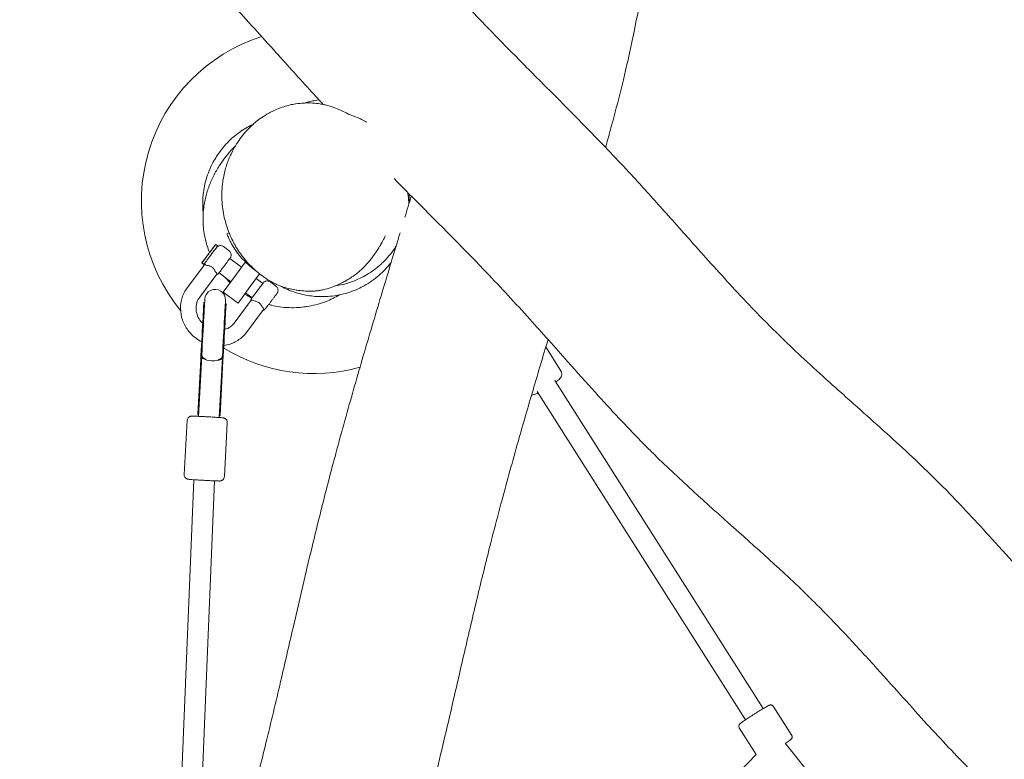
# Model space of a CAD drawing. Units: millimetres. Extents: x -2163 to 8225, y -3180 to 11318.
# Drawn here: x 1 to 857, y 9232 to 9875 of the extents above; entities that cross this region are included whole.
import ezdxf

# ---------------------------------------------------------------- set-up
doc = ezdxf.new("R2010")
doc.units = ezdxf.units.MM
doc.header["$MEASUREMENT"] = 0

msp = doc.modelspace()

# ---------------------------------------------------------------- linework, layer by layer
at = {"color": 0, "linetype": 'Continuous', "lineweight": 0}
for p, q in [((183.39, 9690.04), (181.45, 9689.3)), ((173.4, 9678.62), (171.72, 9679.89)), ((178.61, 9678.06), (183.4, 9674.44)), ((161.91, 9662.15), (147.01, 9642.35)), ((161.28, 9662.58), (159.6, 9663.85)), ((194.16, 9660.14), (184.03, 9667.8)), ((188.89, 9652.94), (197.5, 9664.7)), ((172.7, 9654.03), (157.8, 9634.23)), ((184.91, 9647.5), (174.59, 9655.3)), ((201.8, 9643.48), (209.82, 9654.44)), ((188.89, 9652.94), (178.27, 9638.43)), ((212.74, 9646.1), (206.93, 9650.49)), ((219.3, 9647.31), (224.09, 9643.69)), ((178.27, 9638.43), (191.18, 9628.98)), ((201.8, 9643.48), (191.18, 9628.98)), ((203.3, 9633.61), (197.68, 9637.86)), ((162.11, 9629.55), (161.41, 9629.41)), ((161.41, 9629.41), (161.41, 9629.41)), ((161.41, 9629.41), (161.41, 9629.41)), ((180.77, 9628.35), (180.08, 9628.56)), ((180.77, 9628.35), (180.77, 9628.35)), ((180.77, 9628.35), (180.77, 9628.35)), ((187.7, 9611.6), (202.6, 9631.43)), ((198.48, 9603.49), (213.36, 9623.28)), ((458.66, 9590.9), (471.92, 9569.48)), ((158.71, 9579.9), (156.11, 9532.28)), ((159.55, 9582.66), (156.7, 9530.49)), ((159.62, 9583.89), (159.59, 9583.38)), ((177.52, 9581.68), (174.68, 9529.48)), ((178.06, 9578.84), (175.47, 9531.23)), ((177.59, 9582.91), (177.56, 9582.4)), ((647.53, 9276.32), (466.52, 9561.55)), ((632.33, 9266.69), (451.22, 9552.08)), ((144.29, 9479.97), (146.87, 9526.89)), ((156.11, 9532.28), (156.78, 9531.9)), ((174.75, 9530.92), (175.47, 9531.23)), ((179.24, 9478.05), (181.81, 9524.97)), ((152.67, 9475.38), (138.82, 9139.98)), ((170.65, 9474.4), (156.8, 9139.25)), ((672.37, 9253.05), (656.33, 9278.37)), ((641.48, 9236.41), (626.76, 9259.64)), ((850.06, 9016.76), (666.57, 9246.42)), ((438.53, 9026.81), (641.45, 9236.46))]:
    msp.add_line(p, q, dxfattribs=at)
for centre, radius, start, end in [((257.11, 9717.74), 150, 107.63732, 219.40814), ((246.81, 9714.39), 70, 217.60043, 235.17986), ((171.25, 9631.92), 9, 356.87618, 176.87618), ((257.11, 9717.74), 150, 238.46971, 285.46784)]:
    msp.add_arc(centre, radius, start, end, dxfattribs=at)
for centre, major_axis, ratio, start_param, end_param in [((165.66, 9671.87), (-6.06, -8.02), 0.004803, 0.373255, 6.65644), ((208.02, 9639.85), (-4.72, -6.25), 0.004803, 0, 3.141593), ((159.61, 9596.51), (1.8, 32.9), 0, 0.021022, 2.100008), ((178.28, 9595.48), (1.96, 35.95), 0, 0, 1.928119), ((178.97, 9595.45), (1.8, 32.9), 0, 0.021022, 2.100009), ((168.54, 9582.17), (-8.99, 0.49), 0.383984, 0, 3.141593), ((168.6, 9583.4), (-8.99, 0.49), 0.510358, -0.005642, 1.004521), ((168.6, 9583.4), (8.99, -0.49), 0.510358, -1.004521, 0.005642), ((178.28, 9595.48), (-1.96, -35.95), 0, -1.198357, -1.176689)]:
    msp.add_ellipse(centre, major_axis=major_axis, ratio=ratio, start_param=start_param, end_param=end_param, dxfattribs=at)
at = {"color": 0, "linetype": 'Continuous', "lineweight": 0, "extrusion": (0, 0, -1)}
for centre, major_axis, ratio, start_param, end_param in [((167.34, 9670.6), (6.06, 8.02), 0.004803, 0, 2.768338), ((167.34, 9670.6), (-6.06, -8.02), 0.004803, -0.373255, 0), ((160.3, 9596.46), (1.96, 35.95), 0, -1.928119, 0), ((160.3, 9596.46), (1.96, 35.95), 0, -1.964904, -1.943235)]:
    msp.add_ellipse(centre, major_axis=major_axis, ratio=ratio, start_param=start_param, end_param=end_param, dxfattribs=at)
at = {"color": 0, "linetype": 'Continuous', "lineweight": 0}
for points, knots in [([(577.41, 10168.8), (577.57, 10168.64), (577.73, 10168.48), (578.15, 10168.06), (578.4, 10167.8), (579.14, 10167.01), (579.6, 10166.48), (580.29, 10165.62), (580.52, 10165.31), (581, 10164.65), (581.25, 10164.29), (581.53, 10163.85), (581.61, 10163.74), (581.7, 10163.59), (581.72, 10163.56), (581.75, 10163.51), (581.76, 10163.5), (581.77, 10163.48), (581.77, 10163.47), (581.78, 10163.47), (581.78, 10163.47), (581.78, 10163.46), (581.78, 10163.46), (581.79, 10163.45), (581.8, 10163.44), (581.82, 10163.4), (581.84, 10163.38), (581.9, 10163.27), (581.96, 10163.18), (582.16, 10162.85), (582.31, 10162.6), (582.88, 10161.6), (583.28, 10160.84), (584.25, 10158.82), (584.78, 10157.56), (585.8, 10154.77), (586.27, 10153.24), (587.17, 10149.71), (587.57, 10147.68), (588.16, 10143.57), (588.35, 10141.49), (588.55, 10137.43), (588.58, 10135.47), (588.52, 10131.44), (588.44, 10129.37), (588.14, 10124.74), (587.9, 10122.18), (587.25, 10116.33), (586.8, 10113.05), (585.66, 10105.57), (584.92, 10101.39), (583.12, 10091.92), (582.02, 10086.64), (579.39, 10074.64), (577.82, 10067.93), (574.12, 10052.41), (571.96, 10043.6), (567.27, 10024.2), (564.77, 10013.61), (560.38, 9993.72), (558.43, 9984.43), (554.48, 9964.98), (552.51, 9954.81), (548.14, 9931.8), (545.78, 9918.96), (540.23, 9889.32), (537, 9872.51), (531.1, 9844.88), (528.64, 9834.03), (523.8, 9813.91), (521.45, 9804.62), (518.41, 9793.05), (517.79, 9790.75), (517.18, 9788.45)], [0, 0, 0, 0, 0.671138, 0.671138, 1.78014, 1.78014, 4.021965, 4.021965, 5.16098, 5.16098, 6.481778, 6.481778, 6.938234, 6.938234, 7.085077, 7.085077, 7.137642, 7.137642, 7.157024, 7.157024, 7.16425, 7.16425, 7.172684, 7.172684, 7.206037, 7.206037, 7.306094, 7.306094, 7.606276, 7.606276, 8.507006, 8.507006, 11.212502, 11.212502, 15.724565, 15.724565, 21.099562, 21.099562, 27.95302, 27.95302, 34.591873, 34.591873, 40.596746, 40.596746, 46.846326, 46.846326, 54.572348, 54.572348, 64.513883, 64.513883, 77.262909, 77.262909, 93.432506, 93.432506, 114.102304, 114.102304, 141.321249, 141.321249, 174.014436, 174.014436, 202.551983, 202.551983, 233.750783, 233.750783, 273.098553, 273.098553, 324.601465, 324.601465, 358.009842, 358.009842, 386.761085, 386.761085, 393.910768, 393.910768, 393.910768, 393.910768]), ([(265.14, 9801.69), (261.78, 9805.34), (258.43, 9809), (244.78, 9823.98), (234.52, 9835.35), (211.64, 9860.72), (199, 9874.72), (176.57, 9899.27), (166.8, 9909.86), (148.87, 9929.02), (140.73, 9937.62), (123.98, 9955.24), (115.36, 9964.26), (96.38, 9984.24), (86.02, 9995.2), (65.8, 10017.02), (55.92, 10027.87), (39.35, 10047), (32.5, 10055.18), (21.72, 10069.21), (17.57, 10074.91), (11.39, 10084.71), (9.11, 10088.68), (5.67, 10095.78), (4.37, 10098.87), (2.56, 10104.46), (1.86, 10106.92), (1.41, 10110.36), (1.36, 10111.3), (1.37, 10112.7), (1.39, 10113.17), (1.44, 10114.12), (1.48, 10114.61), (1.52, 10115.06)], [412.761046, 412.761046, 412.761046, 412.761046, 427.632036, 427.632036, 473.571318, 473.571318, 530.146792, 530.146792, 573.360817, 573.360817, 608.92682, 608.92682, 646.430963, 646.430963, 691.822546, 691.822546, 735.994963, 735.994963, 768.121126, 768.121126, 789.317751, 789.317751, 803.057085, 803.057085, 813.105149, 813.105149, 820.763555, 820.763555, 823.559642, 823.559642, 824.974553, 824.974553, 826.405685, 826.405685, 826.405685, 826.405685]), ([(206.48, 10085.04), (208.83, 10082.69), (211.17, 10080.33), (220.53, 10070.88), (227.5, 10063.73), (243.04, 10047.61), (251.58, 10038.61), (268.25, 10020.85), (276.37, 10012.09), (292.39, 9994.65), (300.3, 9985.97), (317, 9967.54), (325.79, 9957.78), (345.65, 9935.77), (356.73, 9923.51), (380.46, 9897.62), (393.15, 9884.03), (414.96, 9861.35), (423.97, 9852.15), (442.58, 9833.31), (452.17, 9823.67), (474.12, 9801.6), (486.48, 9789.15), (510.99, 9763.97), (523.14, 9751.23), (543.99, 9728.61), (552.79, 9718.83), (571.41, 9697.98), (581.22, 9686.89), (603.14, 9662.32), (615.28, 9648.86), (636.4, 9626.28), (645.27, 9617.05), (654.32, 9608)], [0, 0, 0, 0, 10.000045, 10.000045, 40.001155, 40.001155, 77.287837, 77.287837, 113.12116, 113.12116, 148.355125, 148.355125, 187.744894, 187.744894, 237.316733, 237.316733, 293.090765, 293.090765, 331.727686, 331.727686, 372.537258, 372.537258, 425.169717, 425.169717, 478.028992, 478.028992, 517.522818, 517.522818, 561.980903, 561.980903, 616.442031, 616.442031, 654.951722, 654.951722, 654.951722, 654.951722]), ([(220.85, 9795.68), (222.34, 9796.43), (223.94, 9797.15), (227.27, 9798.51), (229.01, 9799.14), (232.65, 9800.3), (234.56, 9800.82), (238.04, 9801.61), (239.61, 9801.9), (241.17, 9802.15)], [0, 0, 0, 0, 6.285127, 6.285127, 12.482449, 12.482449, 18.880114, 18.880114, 23.963868, 23.963868, 23.963868, 23.963868]), ([(241.17, 9802.15), (243.62, 9802.54), (246.08, 9802.79), (250.99, 9803.04), (253.45, 9803.04), (258.03, 9802.77), (260.18, 9802.54), (262.28, 9802.21)], [0, 0, 0, 0, 7.96449, 7.96449, 15.637112, 15.637112, 22.022662, 22.022662, 22.022662, 22.022662]), ([(248.98, 9802.94), (249.24, 9803.02), (249.5, 9803.1), (251.68, 9803.75), (253.67, 9804.27), (257.39, 9805.07), (259.1, 9805.38), (260.83, 9805.63)], [13.286771, 13.286771, 13.286771, 13.286771, 14.28995, 14.28995, 21.643281, 21.643281, 27.592425, 27.592425, 27.592425, 27.592425]), ([(262.28, 9802.21), (263.56, 9802.01), (264.82, 9801.77), (267.39, 9801.21), (268.69, 9800.88), (271.52, 9800.09), (273.03, 9799.6), (276.41, 9798.4), (278.26, 9797.66), (280.94, 9796.45), (281.79, 9796.05), (282.64, 9795.63)], [0, 0, 0, 0, 3.889403, 3.889403, 8.104721, 8.104721, 13.259144, 13.259144, 19.895471, 19.895471, 22.999397, 22.999397, 22.999397, 22.999397]), ([(202.9, 9783.14), (204.27, 9784.42), (205.63, 9785.61), (208.55, 9787.98), (210.1, 9789.15), (213.65, 9791.61), (215.66, 9792.87), (218.79, 9794.62), (219.79, 9795.16), (220.85, 9795.68)], [0, 0, 0, 0, 6.97667, 6.97667, 14.821757, 14.821757, 24.516091, 24.516091, 28.928112, 28.928112, 28.928112, 28.928112]), ([(286.84, 9793.37), (287.77, 9793.06), (288.68, 9792.73), (291.29, 9791.75), (292.93, 9791.09), (295.21, 9790.11), (295.94, 9789.79), (297.22, 9789.2), (297.79, 9788.93), (298.4, 9788.63), (298.47, 9788.6), (298.54, 9788.56)], [11.463581, 11.463581, 11.463581, 11.463581, 14.522802, 14.522802, 20.405553, 20.405553, 22.83378, 22.83378, 24.973785, 24.973785, 25.25589, 25.25589, 25.25589, 25.25589]), ([(186.84, 9773.1), (188.63, 9774.65), (190.46, 9776.09), (194.15, 9778.74), (196.02, 9779.95), (199.69, 9782.14), (201.5, 9783.12), (203.67, 9784.19), (204.07, 9784.39), (204.47, 9784.58)], [0, 0, 0, 0, 8.794223, 8.794223, 17.632998, 17.632998, 26.387355, 26.387355, 28.415758, 28.415758, 28.415758, 28.415758]), ([(188.91, 9765.81), (190.22, 9767.98), (191.62, 9770.08), (194.56, 9774.09), (196.1, 9776), (199.18, 9779.47), (200.71, 9781.06), (202.46, 9782.73), (202.68, 9782.94), (202.9, 9783.14)], [0, 0, 0, 0, 8.243145, 8.243145, 16.497336, 16.497336, 24.27714, 24.27714, 25.397165, 25.397165, 25.397165, 25.397165]), ([(298.54, 9788.56), (299.38, 9788.14), (300.13, 9787.75), (301.54, 9787.01), (302.22, 9786.64), (302.85, 9786.29)], [0, 0, 0, 0, 3.445215, 3.445215, 6.519794, 6.519794, 6.519794, 6.519794]), ([(517.18, 9788.45), (516.32, 9785.23), (515.44, 9782.01), (513.24, 9773.98), (511.9, 9769.16), (510.54, 9764.35)], [0, 0, 0, 0, 10.000055, 10.000055, 25.004836, 25.004836, 25.004836, 25.004836]), ([(172.53, 9756.57), (173.92, 9758.73), (175.41, 9760.81), (178.55, 9764.76), (180.19, 9766.64), (183.5, 9770.08), (185.16, 9771.64), (186.84, 9773.1)], [0, 0, 0, 0, 8.708515, 8.708515, 17.430536, 17.430536, 25.673861, 25.673861, 25.673861, 25.673861]), ([(174.82, 9748.28), (175.45, 9749.26), (176.09, 9750.22), (178.15, 9753.2), (179.6, 9755.15), (182.89, 9759.24), (184.74, 9761.38), (187.41, 9764.2), (188.09, 9764.9), (188.79, 9765.6)], [0, 0, 0, 0, 10.000371, 10.000371, 31.964754, 31.964754, 57.711553, 57.711553, 66.247583, 66.247583, 66.247583, 66.247583]), ([(180.05, 9745.12), (180.46, 9746.61), (180.92, 9748.1), (181.92, 9751.08), (182.47, 9752.58), (183.68, 9755.58), (184.34, 9757.09), (185.81, 9760.18), (186.62, 9761.76), (187.94, 9764.15), (188.42, 9764.98), (188.91, 9765.81)], [0, 0, 0, 0, 4.666183, 4.666183, 9.438613, 9.438613, 14.502661, 14.502661, 20.136198, 20.136198, 23.255566, 23.255566, 23.255566, 23.255566]), ([(163.48, 9736.79), (164.2, 9739.26), (165.06, 9741.69), (167.02, 9746.48), (168.13, 9748.85), (170.34, 9753), (171.41, 9754.81), (172.53, 9756.57)], [0, 0, 0, 0, 8.588158, 8.588158, 17.305582, 17.305582, 24.382255, 24.382255, 24.382255, 24.382255]), ([(163.98, 9724.88), (164.5, 9726.64), (165.05, 9728.3), (166.24, 9731.58), (166.89, 9733.18), (168.27, 9736.36), (169, 9737.93), (170.58, 9741.07), (171.43, 9742.63), (173.12, 9745.57), (173.96, 9746.95), (174.82, 9748.28)], [0, 0, 0, 0, 10.005921, 10.005921, 20.936982, 20.936982, 33.008843, 33.008843, 46.679258, 46.679258, 60.103845, 60.103845, 60.103845, 60.103845]), ([(177.03, 9722.64), (177.03, 9725.2), (177.14, 9727.8), (177.6, 9732.84), (177.92, 9735.27), (178.73, 9739.73), (179.17, 9741.75), (179.81, 9744.23), (179.92, 9744.68), (180.05, 9745.12)], [0, 0, 0, 0, 9.142332, 9.142332, 17.227089, 17.227089, 23.631231, 23.631231, 25.030429, 25.030429, 25.030429, 25.030429]), ([(160.41, 9715.26), (160.41, 9717.86), (160.54, 9720.47), (161.07, 9725.7), (161.47, 9728.32), (162.42, 9732.89), (162.91, 9734.86), (163.48, 9736.79)], [0, 0, 0, 0, 8.721631, 8.721631, 17.522515, 17.522515, 24.270766, 24.270766, 24.270766, 24.270766]), ([(548.27, 9501.95), (545.92, 9504.3), (543.58, 9506.66), (534.81, 9515.61), (528.46, 9522.26), (515.28, 9536.33), (508.47, 9543.75), (493.62, 9560.15), (485.59, 9569.15), (466.63, 9590.47), (455.69, 9602.82), (432.3, 9628.77), (419.77, 9642.32), (398.02, 9665.07), (388.92, 9674.39), (369.23, 9694.4), (358.6, 9705.07), (340.89, 9722.88), (333.8, 9730.02), (326.73, 9737.18)], [0, 0, 0, 0, 10.00014, 10.00014, 37.674485, 37.674485, 67.946752, 67.946752, 104.150228, 104.150228, 153.674159, 153.674159, 209.071598, 209.071598, 248.177509, 248.177509, 293.362515, 293.362515, 323.557557, 323.557557, 323.557557, 323.557557]), ([(160.71, 9702.21), (160.71, 9704.42), (160.8, 9706.57), (161.14, 9710.71), (161.38, 9712.71), (161.98, 9716.52), (162.33, 9718.33), (163.11, 9721.75), (163.53, 9723.36), (163.98, 9724.88)], [0, 0, 0, 0, 8.574413, 8.574413, 17.189933, 17.189933, 25.836151, 25.836151, 34.446215, 34.446215, 34.446215, 34.446215]), ([(180.1, 9699.82), (179.46, 9702.14), (178.91, 9704.54), (177.99, 9709.51), (177.63, 9712.09), (177.15, 9717.31), (177.03, 9719.96), (177.03, 9722.64)], [0, 0, 0, 0, 9.518938, 9.518938, 19.207039, 19.207039, 28.804814, 28.804814, 28.804814, 28.804814]), ([(338.52, 9725.27), (338.71, 9724.24), (338.87, 9723.18), (339.33, 9719.97), (339.56, 9717.73), (339.69, 9715.33)], [23.547191, 23.547191, 23.547191, 23.547191, 31.529489, 31.529489, 47.3376, 47.3376, 47.3376, 47.3376]), ([(339.82, 9723.96), (339.89, 9722.93), (339.95, 9721.88), (340, 9720.08), (340.02, 9719.33), (340.02, 9718.58)], [19.298512, 19.298512, 19.298512, 19.298512, 22.809885, 22.809885, 25.292577, 25.292577, 25.292577, 25.292577]), ([(160.85, 9706.96), (160.64, 9708.9), (160.51, 9710.85), (160.42, 9713.63), (160.41, 9714.44), (160.41, 9715.26)], [16.107129, 16.107129, 16.107129, 16.107129, 22.727345, 22.727345, 25.463487, 25.463487, 25.463487, 25.463487]), ([(163.82, 9680.33), (163.12, 9682.74), (162.54, 9685.15), (161.62, 9689.99), (161.28, 9692.41), (160.82, 9697.31), (160.71, 9699.8), (160.71, 9702.21)], [0, 0, 0, 0, 8.715617, 8.715617, 17.523119, 17.523119, 26.869967, 26.869967, 26.869967, 26.869967]), ([(189.29, 9677.99), (188.28, 9679.71), (187.36, 9681.42), (185.5, 9685.12), (184.59, 9687.13), (182.69, 9691.72), (181.74, 9694.33), (180.62, 9697.96), (180.35, 9698.88), (180.1, 9699.82)], [0, 0, 0, 0, 7.818158, 7.818158, 16.989344, 16.989344, 28.4137, 28.4137, 32.256899, 32.256899, 32.256899, 32.256899]), ([(181.45, 9689.3), (181.45, 9689.3), (181.5, 9689.19), (181.68, 9688.72), (181.82, 9688.36), (182.21, 9687.41), (182.46, 9686.83), (183.05, 9685.48), (183.4, 9684.72), (183.98, 9683.52), (184.19, 9683.08), (184.65, 9682.18), (184.9, 9681.7), (185.69, 9680.23), (186.29, 9679.18), (187.27, 9677.57), (187.61, 9677.03), (188.31, 9675.94), (188.67, 9675.39), (189.42, 9674.3), (189.8, 9673.76), (190.57, 9672.7), (190.96, 9672.18), (191.35, 9671.68)], [124.30229, 124.30229, 124.30229, 124.30229, 128.071222, 128.071222, 131.840154, 131.840154, 135.609086, 135.609086, 139.378018, 139.378018, 141.295088, 141.295088, 143.212158, 143.212158, 147.046297, 147.046297, 148.963367, 148.963367, 150.880436, 150.880436, 152.797506, 152.797506, 154.714576, 154.714576, 154.714576, 154.714576]), ([(275.45, 9495.69), (276.31, 9498.9), (277.18, 9502.11), (280.66, 9514.94), (283.31, 9524.55), (290.87, 9551.59), (295.87, 9568.99), (306.04, 9603.76), (311.21, 9621.13), (320.93, 9653.48), (325.47, 9668.45), (330.69, 9685.66), (331.37, 9687.89), (332.05, 9690.12)], [0, 0, 0, 0, 10.000012, 10.000012, 40.000262, 40.000262, 94.467866, 94.467866, 148.952199, 148.952199, 195.92408, 195.92408, 202.923912, 202.923912, 202.923912, 202.923912]), ([(166.42, 9672.95), (166.2, 9673.48), (165.99, 9674.01), (165.05, 9676.46), (164.39, 9678.4), (163.82, 9680.33)], [15.988942, 15.988942, 15.988942, 15.988942, 17.950143, 17.950143, 24.959477, 24.959477, 24.959477, 24.959477]), ([(319.07, 9687.53), (319.07, 9687.53), (319.01, 9687.41), (318.79, 9686.91), (318.62, 9686.54), (318.17, 9685.59), (317.88, 9684.99), (317.19, 9683.59), (316.77, 9682.77), (315.78, 9680.9), (315.19, 9679.84), (314.44, 9678.55), (314.33, 9678.35), (314.21, 9678.16)], [23.410699, 23.410699, 23.410699, 23.410699, 28.385404, 28.385404, 33.345705, 33.345705, 38.470678, 38.470678, 43.968466, 43.968466, 50.150673, 50.150673, 51.261898, 51.261898, 51.261898, 51.261898]), ([(183.4, 9674.44), (183.78, 9674.15), (184.11, 9673.8), (184.64, 9673.05), (184.82, 9672.66), (185.1, 9671.86), (185.15, 9671.49), (185.21, 9670.71), (185.17, 9670.39), (185.06, 9669.68), (184.97, 9669.47), (184.77, 9668.92), (184.7, 9668.82), (184.59, 9668.62), (184.56, 9668.56), (184.5, 9668.47), (184.48, 9668.43), (184.44, 9668.37), (184.42, 9668.34), (184.37, 9668.26), (184.34, 9668.23), (184.27, 9668.13), (184.23, 9668.07), (184.13, 9667.92), (184.07, 9667.84), (183.93, 9667.66), (183.86, 9667.56), (183.69, 9667.33), (183.6, 9667.2), (183.19, 9666.66), (182.82, 9666.16), (181.96, 9665.02), (181.49, 9664.39), (180.48, 9663.05), (179.95, 9662.35), (178.88, 9660.94), (178.35, 9660.23), (177.33, 9658.88), (176.84, 9658.25), (175.97, 9657.1), (175.58, 9656.59), (174.94, 9655.75), (174.69, 9655.43), (174.43, 9655.1), (174.37, 9655.02), (174.27, 9654.89), (174.24, 9654.85), (174.15, 9654.75), (174.13, 9654.73), (174.07, 9654.66), (174.03, 9654.61), (173.89, 9654.48), (173.82, 9654.4), (173.55, 9654.17), (173.42, 9654.06), (172.97, 9653.78), (172.75, 9653.64), (172.31, 9653.47), (172.29, 9653.46), (172.27, 9653.46)], [4.712389, 4.712389, 4.712389, 4.712389, 4.713926, 4.713926, 4.71562, 4.71562, 4.717853, 4.717853, 4.721376, 4.721376, 4.728224, 4.728224, 4.743376, 4.743376, 4.758851, 4.758851, 4.775136, 4.775136, 4.799596, 4.799596, 4.855055, 4.855055, 4.963044, 4.963044, 5.073714, 5.073714, 5.185111, 5.185111, 5.294594, 5.294594, 5.623328, 5.623328, 5.945673, 5.945673, 6.266781, 6.266781, 6.58762, 6.58762, 6.908672, 6.908672, 7.230791, 7.230791, 7.557898, 7.557898, 7.70468, 7.70468, 7.778071, 7.778071, 7.796909, 7.796909, 7.817611, 7.817611, 7.832615, 7.832615, 7.84128, 7.84128, 7.846371, 7.846371, 7.846613, 7.846613, 7.846613, 7.846613]), ([(178.61, 9678.06), (178.23, 9678.35), (177.8, 9678.57), (176.94, 9678.88), (176.51, 9678.94), (175.67, 9678.99), (175.29, 9678.94), (174.53, 9678.78), (174.23, 9678.66), (173.58, 9678.36), (173.4, 9678.21), (172.93, 9677.87), (172.85, 9677.78), (172.69, 9677.63), (172.65, 9677.58), (172.61, 9677.55)], [1.57079633, 1.57079633, 1.57079633, 1.57079633, 1.57233335, 1.57233335, 1.57402776, 1.57402776, 1.57626027, 1.57626027, 1.57978324, 1.57978324, 1.58663166, 1.58663166, 1.60178307, 1.60178307, 1.61543267, 1.61543267, 1.61543267, 1.61543267]), ([(203.67, 9659.82), (202.03, 9661.4), (200.4, 9663.08), (197.19, 9666.7), (195.62, 9668.65), (192.81, 9672.45), (191.56, 9674.29), (190.04, 9676.73), (189.66, 9677.36), (189.29, 9677.99)], [0, 0, 0, 0, 7.857449, 7.857449, 16.357971, 16.357971, 24.39962, 24.39962, 27.234399, 27.234399, 27.234399, 27.234399]), ([(314.21, 9678.16), (313.23, 9676.5), (312.16, 9674.79), (309.72, 9671.19), (308.35, 9669.29), (305.33, 9665.47), (303.7, 9663.55), (301.14, 9660.86), (300.42, 9660.12), (299.65, 9659.38)], [0, 0, 0, 0, 9.302888, 9.302888, 19.557051, 19.557051, 29.818695, 29.818695, 33.598768, 33.598768, 33.598768, 33.598768]), ([(328.04, 9677.76), (326.66, 9675.62), (325.17, 9673.55), (321.96, 9669.53), (320.23, 9667.58), (316.99, 9664.28), (315.5, 9662.89), (313.97, 9661.56)], [0, 0, 0, 0, 7.974229, 7.974229, 16.074769, 16.074769, 22.436359, 22.436359, 22.436359, 22.436359]), ([(162.1, 9663.63), (162.08, 9663.6), (162.06, 9663.57), (162, 9663.46), (161.95, 9663.37), (161.8, 9663.05), (161.73, 9662.9), (161.58, 9662.38), (161.5, 9662.13), (161.46, 9661.63), (161.46, 9661.59), (161.46, 9661.55)], [4.66775264, 4.66775264, 4.66775264, 4.66775264, 4.67602838, 4.67602838, 4.69103304, 4.69103304, 4.69969776, 4.69969776, 4.70482887, 4.70482887, 4.70527539, 4.70527539, 4.70527539, 4.70527539]), ([(165.99, 9661.28), (165.36, 9661.44), (164.79, 9661.62), (163.72, 9661.99), (163.27, 9662.17), (162.64, 9662.37), (162.42, 9662.42), (162.18, 9662.37), (162.11, 9662.34), (162, 9662.25), (161.95, 9662.21), (161.91, 9662.15)], [0, 0, 0, 0, 1.368153, 1.368153, 2.948037, 2.948037, 4.218815, 4.218815, 4.786157, 4.786157, 5.173132, 5.173132, 5.173132, 5.173132]), ([(324.24, 9664.38), (324.05, 9664.13), (323.86, 9663.88), (322.19, 9661.75), (320.61, 9659.92), (317.24, 9656.37), (315.44, 9654.65), (313.56, 9653.02)], [6.71845, 6.71845, 6.71845, 6.71845, 7.757331, 7.757331, 15.692869, 15.692869, 23.689302, 23.689302, 23.689302, 23.689302]), ([(170.78, 9657.66), (170.71, 9657.79), (170.64, 9657.91), (170.32, 9658.4), (170.05, 9658.76), (169.45, 9659.42), (169.12, 9659.72), (168.42, 9660.24), (168.04, 9660.48), (167.24, 9660.88), (166.82, 9661.04), (166.26, 9661.21), (166.13, 9661.25), (165.99, 9661.28)], [11.860645, 11.860645, 11.860645, 11.860645, 12.139795, 12.139795, 13.008686, 13.008686, 13.877576, 13.877576, 14.746466, 14.746466, 15.615356, 15.615356, 15.894506, 15.894506, 15.894506, 15.894506]), ([(172.7, 9654.03), (172.7, 9654.03), (172.7, 9654.04), (172.74, 9654.09), (172.77, 9654.15), (172.83, 9654.29), (172.83, 9654.37), (172.8, 9654.57), (172.75, 9654.68), (172.53, 9655.06), (172.29, 9655.38), (171.79, 9656.07), (171.59, 9656.36), (171.18, 9656.98), (170.98, 9657.31), (170.78, 9657.66)], [5.173132, 5.173132, 5.173132, 5.173132, 5.182457, 5.182457, 5.596603, 5.596603, 6.2353, 6.2353, 7.025931, 7.025931, 8.578426, 8.578426, 9.483722, 9.483722, 10.330839, 10.330839, 10.330839, 10.330839]), ([(221.77, 9646.61), (220.49, 9647.27), (219.27, 9647.95), (216.75, 9649.46), (215.46, 9650.3), (212.5, 9652.35), (210.86, 9653.59), (207.36, 9656.42), (205.51, 9658.06), (203.67, 9659.82)], [0, 0, 0, 0, 4.70093, 4.70093, 10.161993, 10.161993, 17.601059, 17.601059, 26.353935, 26.353935, 26.353935, 26.353935]), ([(299.65, 9659.38), (298.7, 9658.46), (297.67, 9657.52), (295.49, 9655.65), (294.34, 9654.72), (291.86, 9652.85), (290.52, 9651.91), (287.43, 9649.89), (285.64, 9648.83), (283.21, 9647.49), (282.56, 9647.15), (281.92, 9646.82)], [0, 0, 0, 0, 4.690634, 4.690634, 9.341947, 9.341947, 14.32371, 14.32371, 20.620638, 20.620638, 22.869119, 22.869119, 22.869119, 22.869119]), ([(313.97, 9661.56), (312, 9659.85), (309.95, 9658.25), (305.69, 9655.26), (303.48, 9653.88), (299.48, 9651.65), (297.7, 9650.75), (295.9, 9649.92)], [0, 0, 0, 0, 8.147757, 8.147757, 16.348217, 16.348217, 22.694746, 22.694746, 22.694746, 22.694746]), ([(184.26, 9646.62), (183.44, 9647.42), (182.63, 9648.24), (181.09, 9649.86), (180.36, 9650.66), (179.65, 9651.48)], [4.704437, 4.704437, 4.704437, 4.704437, 8.702128, 8.702128, 12.436558, 12.436558, 12.436558, 12.436558]), ([(219.3, 9647.31), (218.92, 9647.6), (218.49, 9647.82), (217.62, 9648.13), (217.2, 9648.2), (216.36, 9648.24), (215.98, 9648.19), (215.21, 9648.03), (214.92, 9647.91), (214.27, 9647.61), (214.08, 9647.47), (213.62, 9647.12), (213.53, 9647.03), (213.37, 9646.87), (213.32, 9646.82), (213.25, 9646.74), (213.22, 9646.71), (213.17, 9646.65), (213.15, 9646.63), (213.09, 9646.55), (213.06, 9646.52), (212.94, 9646.37), (212.86, 9646.26), (212.73, 9646.11)], [1.5707963, 1.5707963, 1.5707963, 1.5707963, 1.5723334, 1.5723334, 1.5740278, 1.5740278, 1.5762603, 1.5762603, 1.5797832, 1.5797832, 1.5866317, 1.5866317, 1.6017831, 1.6017831, 1.6172579, 1.6172579, 1.633543, 1.633543, 1.6580033, 1.6580033, 1.7134619, 1.7134619, 1.9137034, 1.9137034, 1.9137034, 1.9137034]), ([(241.66, 9640.27), (239.94, 9640.55), (238.21, 9640.89), (234.52, 9641.75), (232.57, 9642.29), (228.58, 9643.59), (226.53, 9644.38), (223.63, 9645.68), (222.68, 9646.14), (221.77, 9646.61)], [0, 0, 0, 0, 5.286296, 5.286296, 11.354104, 11.354104, 17.91329, 17.91329, 21.258739, 21.258739, 21.258739, 21.258739]), ([(281.92, 9646.82), (280.4, 9646.04), (278.9, 9645.32), (275.63, 9643.89), (273.87, 9643.19), (269.85, 9641.78), (267.56, 9641.1), (264.18, 9640.34), (263.18, 9640.15), (262.17, 9639.99)], [0, 0, 0, 0, 5.28284, 5.28284, 11.429003, 11.429003, 18.992342, 18.992342, 22.057903, 22.057903, 22.057903, 22.057903]), ([(295.9, 9649.92), (293.61, 9648.88), (291.28, 9647.95), (286.54, 9646.34), (284.13, 9645.66), (279.72, 9644.63), (277.71, 9644.25), (275.71, 9643.95)], [0, 0, 0, 0, 8.073809, 8.073809, 16.237437, 16.237437, 23.082667, 23.082667, 23.082667, 23.082667]), ([(313.56, 9653.02), (311.62, 9651.34), (309.59, 9649.75), (305.33, 9646.76), (303.11, 9645.36), (299.09, 9643.11), (297.31, 9642.21), (295.5, 9641.39)], [0, 0, 0, 0, 8.253269, 8.253269, 16.590352, 16.590352, 22.908922, 22.908922, 22.908922, 22.908922]), ([(147.01, 9642.35), (145.08, 9639.79), (143.58, 9636.89), (141.59, 9630.74), (141.1, 9627.48), (141.19, 9620.9), (141.77, 9617.59), (143.95, 9611.21), (145.56, 9608.16), (149.66, 9602.64), (152.15, 9600.18), (156.41, 9597.1), (157.95, 9596.16), (159.55, 9595.35)], [2.529559, 2.529559, 2.529559, 2.529559, 2.840649, 2.840649, 3.153919, 3.153919, 3.472119, 3.472119, 3.795491, 3.795491, 4.12233, 4.12233, 4.291759, 4.291759, 4.291759, 4.291759]), ([(203.08, 9633.32), (201.74, 9633.99), (200.4, 9634.71), (198.35, 9635.9), (197.62, 9636.34), (196.89, 9636.79)], [3.667527, 3.667527, 3.667527, 3.667527, 9.205205, 9.205205, 12.283525, 12.283525, 12.283525, 12.283525]), ([(224.09, 9643.69), (224.47, 9643.41), (224.8, 9643.05), (225.33, 9642.3), (225.51, 9641.91), (225.79, 9641.11), (225.84, 9640.74), (225.9, 9639.96), (225.86, 9639.65), (225.75, 9638.93), (225.66, 9638.72), (225.46, 9638.17), (225.39, 9638.07), (225.28, 9637.87), (225.25, 9637.81), (225.19, 9637.72), (225.17, 9637.69), (225.13, 9637.62), (225.11, 9637.59), (225.06, 9637.51), (225.03, 9637.48), (224.96, 9637.38), (224.92, 9637.32), (224.82, 9637.18), (224.76, 9637.1), (224.62, 9636.91), (224.54, 9636.81), (224.37, 9636.58), (224.28, 9636.46), (223.88, 9635.92), (223.51, 9635.41), (222.65, 9634.28), (222.18, 9633.64), (221.17, 9632.3), (220.64, 9631.6), (219.57, 9630.19), (219.04, 9629.48), (218.02, 9628.14), (217.53, 9627.5), (216.66, 9626.35), (216.27, 9625.84), (215.63, 9625), (215.38, 9624.68), (215.12, 9624.35), (215.06, 9624.27), (214.95, 9624.14), (214.92, 9624.11), (214.84, 9624), (214.82, 9623.98), (214.75, 9623.91), (214.71, 9623.87), (214.58, 9623.73), (214.51, 9623.65), (214.24, 9623.42), (214.11, 9623.31), (213.66, 9623.03), (213.44, 9622.89), (212.98, 9622.72), (212.96, 9622.71), (212.93, 9622.7)], [4.712389, 4.712389, 4.712389, 4.712389, 4.713926, 4.713926, 4.71562, 4.71562, 4.717853, 4.717853, 4.721376, 4.721376, 4.728224, 4.728224, 4.743376, 4.743376, 4.758851, 4.758851, 4.775136, 4.775136, 4.799596, 4.799596, 4.855055, 4.855055, 4.963044, 4.963044, 5.073714, 5.073714, 5.185111, 5.185111, 5.294594, 5.294594, 5.623328, 5.623328, 5.945673, 5.945673, 6.266781, 6.266781, 6.58762, 6.58762, 6.908672, 6.908672, 7.230791, 7.230791, 7.557898, 7.557898, 7.704694, 7.704694, 7.778093, 7.778093, 7.796916, 7.796916, 7.817614, 7.817614, 7.832618, 7.832618, 7.841283, 7.841283, 7.846387, 7.846387, 7.846713, 7.846713, 7.846713, 7.846713]), ([(253.39, 9635.34), (250.98, 9635.69), (248.6, 9636.15), (243.95, 9637.29), (241.68, 9637.96), (237.11, 9639.54), (234.82, 9640.47), (232.65, 9641.46)], [0, 0, 0, 0, 8.041838, 8.041838, 16.139195, 16.139195, 24.934736, 24.934736, 24.934736, 24.934736]), ([(262.17, 9639.99), (260.97, 9639.79), (259.76, 9639.64), (257.26, 9639.41), (255.96, 9639.34), (253.07, 9639.27), (251.47, 9639.3), (247.74, 9639.49), (245.59, 9639.7), (242.84, 9640.09), (242.25, 9640.18), (241.66, 9640.27)], [0, 0, 0, 0, 3.646127, 3.646127, 7.58961, 7.58961, 12.546003, 12.546003, 19.208008, 19.208008, 21.01257, 21.01257, 21.01257, 21.01257]), ([(295.5, 9641.39), (293.19, 9640.33), (290.82, 9639.39), (285.95, 9637.75), (283.44, 9637.05), (278.92, 9636.02), (276.91, 9635.65), (274.89, 9635.36)], [0, 0, 0, 0, 8.079002, 8.079002, 16.286068, 16.286068, 22.754876, 22.754876, 22.754876, 22.754876]), ([(157.8, 9634.23), (156.66, 9632.73), (155.81, 9631.02), (154.76, 9627.37), (154.55, 9625.44), (154.8, 9621.59), (155.24, 9619.68), (156.69, 9616.07), (157.69, 9614.36), (159.4, 9612.25), (159.89, 9611.7), (160.41, 9611.18)], [2.529559, 2.529559, 2.529559, 2.529559, 2.8716, 2.8716, 3.206018, 3.206018, 3.527011, 3.527011, 3.838086, 3.838086, 3.953743, 3.953743, 3.953743, 3.953743]), ([(203.29, 9633.61), (203.26, 9633.58), (203.24, 9633.54), (203.14, 9633.4), (203.08, 9633.32), (202.98, 9633.19), (202.96, 9633.15), (202.88, 9633.04), (202.86, 9633.01), (202.81, 9632.93), (202.78, 9632.88), (202.69, 9632.71), (202.64, 9632.63), (202.49, 9632.3), (202.42, 9632.15), (202.27, 9631.63), (202.19, 9631.38), (202.15, 9630.9), (202.15, 9630.86), (202.15, 9630.83)], [4.3694819, 4.3694819, 4.3694819, 4.3694819, 4.416305, 4.416305, 4.5631186, 4.5631186, 4.6365255, 4.6365255, 4.655333, 4.655333, 4.6760252, 4.6760252, 4.6910298, 4.6910298, 4.6996944, 4.6996944, 4.7048134, 4.7048134, 4.7051794, 4.7051794, 4.7051794, 4.7051794]), ([(206.68, 9630.54), (206.48, 9630.59), (206.29, 9630.64), (205.48, 9630.87), (204.93, 9631.07), (203.92, 9631.44), (203.54, 9631.59), (203.04, 9631.69), (202.86, 9631.68), (202.66, 9631.51), (202.64, 9631.48), (202.61, 9631.44)], [-10.637892, -10.637892, -10.637892, -10.637892, -10.181578, -10.181578, -8.645102, -8.645102, -6.788963, -6.788963, -5.371345, -5.371345, -5.117643, -5.117643, -5.117643, -5.117643]), ([(211.46, 9626.91), (211.23, 9627.31), (210.97, 9627.7), (210.34, 9628.46), (209.98, 9628.82), (209.36, 9629.31), (209.13, 9629.47), (208.19, 9630.05), (207.44, 9630.35), (206.68, 9630.54)], [-4.19706, -4.19706, -4.19706, -4.19706, -3.222413, -3.222413, -2.204601, -2.204601, -1.636426, -1.636426, 0, 0, 0, 0]), ([(227.12, 9625.75), (224.92, 9626.06), (222.67, 9626.49), (219.49, 9627.23), (218.59, 9627.46), (217.69, 9627.71)], [0, 0, 0, 0, 9.64083, 9.64083, 13.396266, 13.396266, 13.396266, 13.396266]), ([(271.92, 9632.24), (270.04, 9631.38), (268.15, 9630.6), (263.78, 9629), (261.29, 9628.23), (256.16, 9626.9), (253.51, 9626.35), (250.49, 9625.88), (250.18, 9625.83), (249.86, 9625.78)], [0, 0, 0, 0, 10.002997, 10.002997, 22.876603, 22.876603, 36.207313, 36.207313, 37.76949, 37.76949, 37.76949, 37.76949]), ([(274.89, 9635.36), (272.32, 9634.99), (269.72, 9634.75), (264.53, 9634.54), (261.92, 9634.57), (257.35, 9634.85), (255.35, 9635.06), (253.39, 9635.34)], [0, 0, 0, 0, 8.258874, 8.258874, 16.570742, 16.570742, 23.094379, 23.094379, 23.094379, 23.094379]), ([(279.4, 9636.15), (277.46, 9635), (275.53, 9633.96), (273.04, 9632.75), (272.48, 9632.49), (271.92, 9632.24)], [20.623792, 20.623792, 20.623792, 20.623792, 30.850092, 30.850092, 33.822678, 33.822678, 33.822678, 33.822678]), ([(213.36, 9623.28), (213.4, 9623.33), (213.43, 9623.39), (213.55, 9623.69), (213.43, 9623.93), (213, 9624.58), (212.73, 9624.95), (212.11, 9625.85), (211.78, 9626.34), (211.46, 9626.91)], [-5.040669, -5.040669, -5.040669, -5.040669, -4.638285, -4.638285, -2.87384, -2.87384, -1.372022, -1.372022, 0, 0, 0, 0]), ([(249.86, 9625.78), (247.82, 9625.49), (245.75, 9625.27), (241, 9624.96), (238.3, 9624.91), (232.79, 9625.1), (229.97, 9625.34), (227.12, 9625.75)], [0, 0, 0, 0, 10.003079, 10.003079, 22.595755, 22.595755, 35.133835, 35.133835, 35.133835, 35.133835]), ([(179.55, 9605.99), (181.34, 9606.53), (183, 9607.35), (185.69, 9609.32), (186.79, 9610.39), (187.7, 9611.6)], [5.0717559, 5.0717559, 5.0717559, 5.0717559, 5.3954914, 5.3954914, 5.6710438, 5.6710438, 5.6710438, 5.6710438]), ([(178.79, 9592.05), (180.64, 9592.3), (182.46, 9592.73), (187.36, 9594.35), (190.31, 9595.9), (195.02, 9599.49), (196.9, 9601.38), (198.48, 9603.49)], [4.9196128, 4.9196128, 4.9196128, 4.9196128, 5.0987312, 5.0987312, 5.4155836, 5.4155836, 5.6712147, 5.6712147, 5.6712147, 5.6712147]), ([(654.32, 9608), (656.67, 9605.65), (659.03, 9603.32), (667.72, 9594.8), (674.13, 9588.7), (687.73, 9576), (694.93, 9569.42), (711.25, 9554.68), (720.38, 9546.54), (744.53, 9525.01), (759.54, 9511.6), (782.98, 9489.7), (791.6, 9481.42), (800.06, 9472.96)], [0, 0, 0, 0, 10.00016, 10.00016, 36.657363, 36.657363, 66.083854, 66.083854, 102.992762, 102.992762, 163.713044, 163.713044, 199.732175, 199.732175, 199.732175, 199.732175]), ([(460.58, 9597.28), (456.19, 9582.65), (451.83, 9568.03), (443.22, 9538.68), (438.96, 9523.97), (429.84, 9491.81), (425, 9474.36), (420.32, 9456.88)], [199.461942, 199.461942, 199.461942, 199.461942, 245.337869, 245.337869, 291.42492, 291.42492, 345.913909, 345.913909, 345.913909, 345.913909]), ([(159.62, 9583.91), (159.61, 9583.78), (159.62, 9583.63), (159.66, 9583.33), (159.69, 9583.17), (159.8, 9582.86), (159.86, 9582.7), (160.02, 9582.4), (160.11, 9582.25), (160.31, 9581.97), (160.43, 9581.83), (160.69, 9581.55), (160.84, 9581.4), (161.17, 9581.12), (161.34, 9580.99), (161.71, 9580.73), (161.9, 9580.61), (162.28, 9580.39), (162.49, 9580.28), (162.93, 9580.06), (163.17, 9579.95), (163.47, 9579.83), (163.52, 9579.81), (163.57, 9579.79)], [-13.367175, -13.367175, -13.367175, -13.367175, -12.569103, -12.569103, -11.719568, -11.719568, -10.870034, -10.870034, -10.020499, -10.020499, -9.1795, -9.1795, -8.3385, -8.3385, -7.4975, -7.4975, -6.6565, -6.6565, -5.822231, -5.822231, -4.987961, -4.987961, -4.81531, -4.81531, -4.81531, -4.81531]), ([(173.21, 9579.26), (173.27, 9579.28), (173.32, 9579.29), (173.63, 9579.38), (173.88, 9579.46), (174.35, 9579.63), (174.57, 9579.72), (174.97, 9579.9), (175.17, 9580), (175.56, 9580.21), (175.75, 9580.33), (176.1, 9580.57), (176.27, 9580.7), (176.56, 9580.95), (176.69, 9581.08), (176.92, 9581.33), (177.03, 9581.47), (177.22, 9581.76), (177.3, 9581.9), (177.44, 9582.21), (177.49, 9582.36), (177.56, 9582.65), (177.58, 9582.8), (177.59, 9582.93)], [4.81531, 4.81531, 4.81531, 4.81531, 4.987961, 4.987961, 5.822231, 5.822231, 6.6565, 6.6565, 7.4975, 7.4975, 8.3385, 8.3385, 9.1795, 9.1795, 10.020499, 10.020499, 10.870034, 10.870034, 11.719568, 11.719568, 12.569103, 12.569103, 13.367175, 13.367175, 13.367175, 13.367175]), ([(467.31, 9560.3), (468.09, 9560.9), (468.78, 9561.47), (470.4, 9562.91), (471.15, 9563.53), (472.06, 9565.13), (472.21, 9565.44), (472.48, 9566.31), (472.61, 9566.89), (472.48, 9568.14), (472.34, 9568.69), (472.02, 9569.3), (471.97, 9569.39), (471.92, 9569.48)], [3.8080249, 3.8080249, 3.8080249, 3.8080249, 4.0624572, 4.0624572, 4.4782079, 4.4782079, 4.5614953, 4.5614953, 4.6483905, 4.6483905, 4.7027371, 4.7027371, 4.712389, 4.712389, 4.712389, 4.712389]), ([(446.25, 9549.01), (446.33, 9549.01), (446.4, 9549.02), (447.16, 9549.08), (447.68, 9549.21), (449.09, 9549.63), (449.99, 9549.98), (451.31, 9550.57), (451.64, 9550.72), (451.98, 9550.88)], [1.8015988, 1.8015988, 1.8015988, 1.8015988, 1.8221414, 1.8221414, 2.0178684, 2.0178684, 2.3320277, 2.3320277, 2.4320367, 2.4320367, 2.4320367, 2.4320367]), ([(146.87, 9526.89), (146.89, 9527.32), (146.98, 9527.74), (147.28, 9528.5), (147.47, 9528.83), (147.93, 9529.43), (148.18, 9529.65), (148.72, 9530.08), (148.97, 9530.21), (149.5, 9530.45), (149.69, 9530.5), (150.03, 9530.59), (150.14, 9530.61), (150.34, 9530.65), (150.41, 9530.65), (150.57, 9530.67), (150.64, 9530.67), (150.83, 9530.69), (150.92, 9530.69), (151.42, 9530.69), (151.88, 9530.68), (153.3, 9530.63), (154.26, 9530.6), (156.48, 9530.5), (157.72, 9530.44), (160.38, 9530.31), (161.8, 9530.23), (164.69, 9530.08), (166.15, 9530), (168.98, 9529.84), (170.34, 9529.75), (172.82, 9529.6), (173.95, 9529.53), (175.86, 9529.4), (176.63, 9529.34), (177.54, 9529.26), (177.79, 9529.24), (178.15, 9529.2), (178.25, 9529.19), (178.51, 9529.14), (178.59, 9529.13), (178.79, 9529.08), (178.9, 9529.05), (179.25, 9528.93), (179.43, 9528.88), (179.91, 9528.61), (180.09, 9528.5), (180.49, 9528.18), (180.67, 9528.01), (181.01, 9527.61), (181.16, 9527.41), (181.51, 9526.79), (181.71, 9526.3), (181.82, 9525.48), (181.83, 9525.23), (181.81, 9524.97)], [4.712389, 4.712389, 4.712389, 4.712389, 4.716146, 4.716146, 4.720288, 4.720288, 4.725737, 4.725737, 4.734208, 4.734208, 4.748527, 4.748527, 4.765661, 4.765661, 4.784928, 4.784928, 4.814529, 4.814529, 4.885292, 4.885292, 5.199451, 5.199451, 5.539743, 5.539743, 5.863833, 5.863833, 6.185537, 6.185537, 6.506676, 6.506676, 6.827934, 6.827934, 7.150194, 7.150194, 7.476765, 7.476765, 7.660138, 7.660138, 7.75706, 7.75706, 7.787261, 7.787261, 7.812692, 7.812692, 7.829951, 7.829951, 7.837672, 7.837672, 7.842952, 7.842952, 7.846463, 7.846463, 7.851754, 7.851754, 7.853982, 7.853982, 7.853982, 7.853982]), ([(548.27, 9501.95), (549.58, 9500.64), (595.69, 9454.79), (647.57, 9413.18), (693.15, 9367.77), (694.01, 9366.91)], [4.470652, 4.470652, 4.470652, 4.470652, 4.5, 5.5, 5.519081, 5.519081, 5.519081, 5.519081]), ([(192.69, 9157.69), (193.55, 9160.89), (194.4, 9164.1), (197.81, 9176.94), (200.33, 9186.57), (207.11, 9212.95), (211.31, 9229.7), (219.76, 9264.22), (223.98, 9282), (231.79, 9315.41), (235.39, 9331.03), (243.65, 9366.79), (248.31, 9386.92), (258.5, 9429.7), (264.08, 9452.34), (271.76, 9481.83), (273.59, 9488.76), (275.45, 9495.69)], [0, 0, 0, 0, 10.000017, 10.000017, 40.000331, 40.000331, 92.061668, 92.061668, 147.059283, 147.059283, 195.275646, 195.275646, 257.381859, 257.381859, 327.479209, 327.479209, 349.059577, 349.059577, 349.059577, 349.059577]), ([(144.29, 9479.97), (144.27, 9479.54), (144.32, 9479.11), (144.52, 9478.32), (144.68, 9477.98), (145.07, 9477.33), (145.29, 9477.08), (145.78, 9476.59), (146.02, 9476.44), (146.52, 9476.14), (146.7, 9476.07), (147.03, 9475.94), (147.14, 9475.91), (147.33, 9475.86), (147.4, 9475.84), (147.56, 9475.8), (147.62, 9475.79), (147.82, 9475.76), (147.91, 9475.75), (148.4, 9475.69), (148.86, 9475.65), (150.28, 9475.54), (151.24, 9475.47), (153.45, 9475.33), (154.69, 9475.25), (157.35, 9475.09), (158.77, 9475.01), (161.66, 9474.85), (163.12, 9474.77), (165.95, 9474.62), (167.31, 9474.55), (169.8, 9474.43), (170.92, 9474.38), (172.83, 9474.3), (173.61, 9474.28), (174.52, 9474.25), (174.77, 9474.25), (175.13, 9474.25), (175.24, 9474.25), (175.5, 9474.27), (175.58, 9474.27), (175.78, 9474.3), (175.9, 9474.31), (176.26, 9474.39), (176.44, 9474.43), (176.95, 9474.64), (177.14, 9474.73), (177.57, 9475), (177.77, 9475.15), (178.16, 9475.52), (178.32, 9475.7), (178.74, 9476.27), (178.99, 9476.74), (179.19, 9477.54), (179.22, 9477.79), (179.24, 9478.05)], [1.570796, 1.570796, 1.570796, 1.570796, 1.574554, 1.574554, 1.578695, 1.578695, 1.584144, 1.584144, 1.592616, 1.592616, 1.606935, 1.606935, 1.624068, 1.624068, 1.643335, 1.643335, 1.672936, 1.672936, 1.743699, 1.743699, 2.057859, 2.057859, 2.398151, 2.398151, 2.722241, 2.722241, 3.043944, 3.043944, 3.365083, 3.365083, 3.686342, 3.686342, 4.008601, 4.008601, 4.335172, 4.335172, 4.518545, 4.518545, 4.615467, 4.615467, 4.645668, 4.645668, 4.671099, 4.671099, 4.688359, 4.688359, 4.69608, 4.69608, 4.701359, 4.701359, 4.704871, 4.704871, 4.710161, 4.710161, 4.712389, 4.712389, 4.712389, 4.712389]), ([(800.06, 9472.96), (802.4, 9470.62), (804.74, 9468.26), (813.5, 9459.31), (819.86, 9452.65), (833.03, 9438.58), (839.84, 9431.16), (854.47, 9415.05), (862.29, 9406.33), (878.89, 9387.84), (887.68, 9378.05), (904.8, 9359.33), (913.12, 9350.37), (927.3, 9335.58), (933.08, 9329.67), (938.92, 9323.83)], [0, 0, 0, 0, 10.000139, 10.000139, 37.718915, 37.718915, 67.991654, 67.991654, 103.161203, 103.161203, 142.644356, 142.644356, 179.316213, 179.316213, 204.107402, 204.107402, 204.107402, 204.107402]), ([(420.32, 9456.88), (419.46, 9453.67), (418.6, 9450.45), (415.2, 9437.6), (412.7, 9427.95), (406.46, 9403.34), (402.79, 9388.36), (395.36, 9357.35), (391.61, 9341.31), (382.57, 9302.29), (377.31, 9279.32), (366.94, 9235.09), (361.85, 9213.84), (352.61, 9176.65), (348.55, 9160.68), (342.14, 9136.11), (339.87, 9127.49), (337.56, 9118.87)], [0, 0, 0, 0, 10.000012, 10.000012, 40.000444, 40.000444, 86.370447, 86.370447, 135.885143, 135.885143, 206.760107, 206.760107, 272.549636, 272.549636, 322.198059, 322.198059, 349.055436, 349.055436, 349.055436, 349.055436]), ([(832.87, 9217.78), (830.51, 9220.13), (828.17, 9222.5), (819.24, 9231.58), (812.74, 9238.36), (800.02, 9251.92), (793.79, 9258.68), (780.66, 9273.09), (773.77, 9280.75), (759.04, 9297.15), (751.21, 9305.89), (734.96, 9323.84), (726.53, 9333.05), (710.11, 9350.51), (702.13, 9358.79), (694.01, 9366.91)], [0, 0, 0, 0, 10.000124, 10.000124, 38.182854, 38.182854, 65.773067, 65.773067, 96.703256, 96.703256, 131.964289, 131.964289, 169.501412, 169.501412, 204.13026, 204.13026, 204.13026, 204.13026]), ([(656.33, 9278.37), (656.18, 9278.6), (655.99, 9278.81), (655.59, 9279.14), (655.37, 9279.26), (654.94, 9279.45), (654.74, 9279.49), (654.35, 9279.55), (654.19, 9279.55), (653.89, 9279.54), (653.77, 9279.52), (653.5, 9279.47), (653.39, 9279.44), (653, 9279.31), (652.8, 9279.23), (652.05, 9278.88), (651.43, 9278.55), (649.75, 9277.62), (648.69, 9277.01), (646.35, 9275.62), (645.09, 9274.85), (642.43, 9273.22), (641.06, 9272.36), (638.32, 9270.62), (636.96, 9269.74), (634.39, 9268.07), (633.18, 9267.26), (631.03, 9265.81), (630.1, 9265.16), (628.54, 9264.04), (627.97, 9263.61), (627.35, 9263.06), (627.21, 9262.94), (626.94, 9262.61), (626.86, 9262.52), (626.69, 9262.24), (626.58, 9262.06), (626.42, 9261.53), (626.36, 9261.25), (626.39, 9260.61), (626.45, 9260.29), (626.64, 9259.86), (626.7, 9259.75), (626.76, 9259.64)], [4.712389, 4.712389, 4.712389, 4.712389, 4.725357, 4.725357, 4.739622, 4.739622, 4.75768, 4.75768, 4.780853, 4.780853, 4.810516, 4.810516, 4.858889, 4.858889, 4.996764, 4.996764, 5.310923, 5.310923, 5.651373, 5.651373, 5.976785, 5.976785, 6.29943, 6.29943, 6.621533, 6.621533, 6.944312, 6.944312, 7.27022, 7.27022, 7.612326, 7.612326, 7.733154, 7.733154, 7.77186, 7.77186, 7.808084, 7.808084, 7.831405, 7.831405, 7.848057, 7.848057, 7.853982, 7.853982, 7.853982, 7.853982]), ([(672.37, 9253.05), (672.52, 9252.81), (672.63, 9252.56), (672.75, 9252.05), (672.77, 9251.8), (672.75, 9251.33), (672.71, 9251.13), (672.59, 9250.76), (672.53, 9250.61), (672.39, 9250.34), (672.32, 9250.24), (672.16, 9250.02), (672.08, 9249.93), (671.8, 9249.63), (671.64, 9249.5), (671.01, 9248.96), (670.44, 9248.54), (668.92, 9247.45), (667.96, 9246.78), (666.87, 9246.05)], [1.5707963, 1.5707963, 1.5707963, 1.5707963, 1.5837647, 1.5837647, 1.5980293, 1.5980293, 1.6160872, 1.6160872, 1.6392601, 1.6392601, 1.6689229, 1.6689229, 1.7172966, 1.7172966, 1.855171, 1.855171, 2.1693303, 2.1693303, 2.4954407, 2.4954407, 2.4954407, 2.4954407])]:
    msp.add_open_spline(points, degree=3, knots=knots, dxfattribs=at)
for points in [[(260.83, 9805.63), (261.04, 9805.66), (261.24, 9805.68), (261.45, 9805.71)], [(282.64, 9795.63), (284.36, 9794.78), (286.06, 9793.85), (287.71, 9792.86)], [(336.17, 9703.72), (338.03, 9709.83), (339.88, 9715.94), (341.72, 9722.05)], [(340.02, 9718.58), (340.02, 9717.82), (340, 9717.05), (339.98, 9716.28)], [(328.53, 9678.55), (328.37, 9678.28), (328.2, 9678.02), (328.04, 9677.76)], [(323.94, 9663.4), (323.35, 9662.84), (322.75, 9662.28), (322.13, 9661.74)], [(232.65, 9641.46), (230.86, 9642.27), (229.15, 9643.14), (227.53, 9644.03)], [(202.61, 9631.44), (202.61, 9631.44), (202.6, 9631.43), (202.6, 9631.43)], [(198.48, 9603.49), (198.48, 9603.49), (198.48, 9603.49), (198.48, 9603.49)]]:
    msp.add_open_spline(points, degree=3, dxfattribs=at)

doc.saveas('drawing.dxf')
